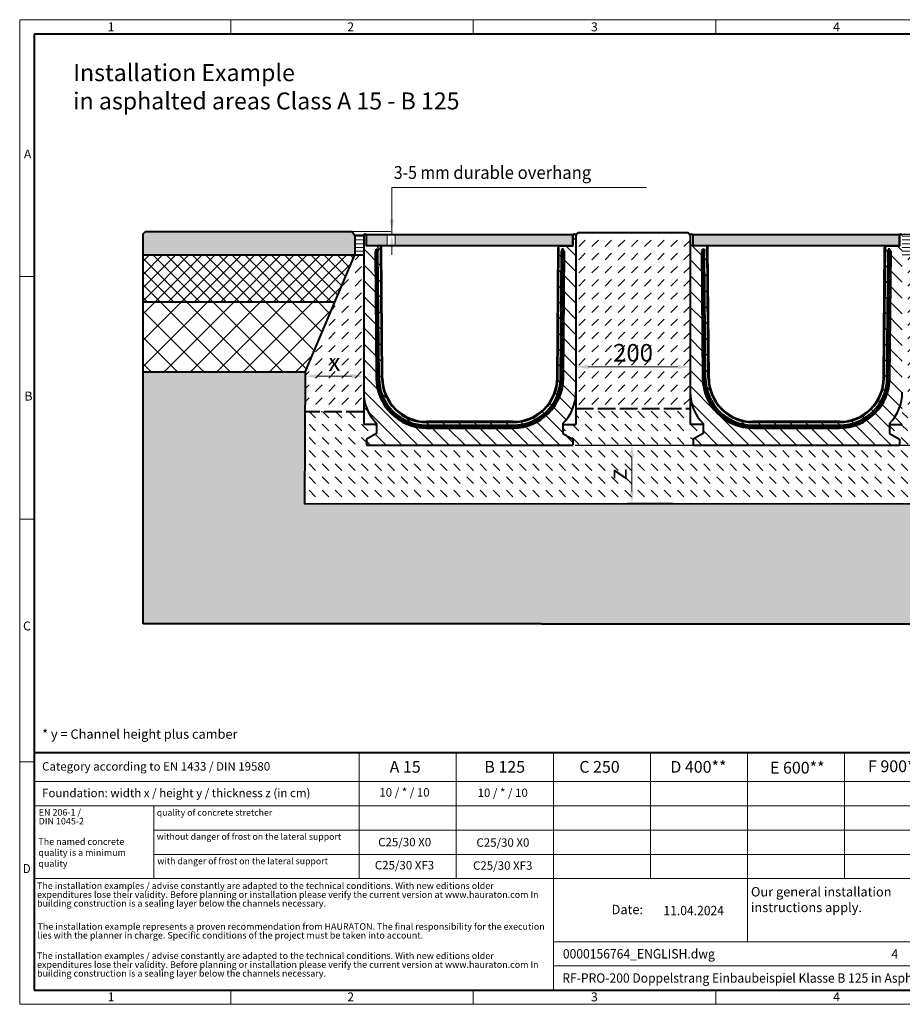
# Model space of a CAD drawing. Units: millimetres. Extents: x 0 to 4726, y 0 to 1680.
# Drawn here: x 0 to 1506, y 0 to 1680 of the extents above; entities that cross this region are included whole.
import ezdxf

# ---------------------------------------------------------------- set-up
doc = ezdxf.new("R2010")
doc.units = ezdxf.units.MM
doc.header["$LTSCALE"] = 0.5
doc.header["$PDSIZE"] = -1
doc.linetypes.add('ACAD_ISO02W100', pattern=[15, 12, -3])
doc.linetypes.add('DOT2', pattern=[0.635, 0, -0.635])
doc.layers.get('0').update_dxf_attribs({"lineweight": 40, "plot": 0})
for name, color, linetype, lineweight in [('HAURATON_ConstructionSite_Contour', 7, 'Continuous', 40), ('HAURATON_ConstructionSite_Hatching', 8, 'Continuous', 15), ('HAURATON_Dimensioning', 1, 'Continuous', 20), ('HAURATON_Frame_LOGO', 1, 'Continuous', 20), ('HAURATON_Product_Contour', 7, 'Continuous', 40), ('HAURATON_ProductGrating_Hatching', 9, 'Continuous', 15)]:
    doc.layers.add(name, color=color, linetype=linetype, lineweight=lineweight)
doc.layers.add('HAURATON_Text', color=40, linetype='Continuous')
doc.layers.add('HAURATON_Text_Macro', color=112, linetype='Continuous')
doc.styles.add('Hauraton_Platzhalter', font='arial.ttf', dxfattribs={"width": 0.948})
doc.styles.add('Hauraton_Platzhalter_Fett', font='arialbd.ttf', dxfattribs={"width": 0.948})
doc.styles.get("Standard").update_dxf_attribs({"font": 'arial.ttf'})
doc.dimstyles.new('Bem M1_6', dxfattribs={"dimscale": 6, "dimtxt": 5, "dimasz": 3.5, "dimexe": 1.25, "dimexo": 0.625, "dimgap": 0.825, "dimtad": 1, "dimtxsty": 'Hauraton_Platzhalter', "dimcen": 3.5, "dimclrd": 256, "dimclrt": 256, "dimazin": 0, "dimtfac": 1, "dimtmove": 0, "dimatfit": 3, "dimfxl": 1, "dimtfillclr": 256, "dimlwd": -1, "dimarcsym": 0})
pattern_1 = [(135, (262.576, 939.496), (-13.47038, -13.47038), []), (135, (262.576, 952.967), (-13.47038, -13.47038), [0, -19.05])]

# ---------------------------------------------------------------- blocks, each defined once
blk = doc.blocks.new('*D3')
at = {"layer": 'Defpoints', "color": 0, "transparency": 16777216}
for p in [(944.1, 954.1), (1044.7, 854.1), (1119, 854.1)]:
    blk.add_point(p, dxfattribs=at)
at = {"layer": 'HAURATON_Dimensioning', "color": 0, "lineweight": -2, "transparency": 16777216}
for p, q in [((947.8, 954.1), (1052.2, 954.1)), ((1115.2, 854.1), (1037.2, 854.1))]:
    blk.add_line(p, q, dxfattribs=at)
at = {"layer": 'HAURATON_Dimensioning', "transparency": 16777216}
blk.add_line((1044.7, 933.1), (1044.7, 875.1), dxfattribs=at)
for points in [[(1041.2, 933.1), (1048.2, 933.1), (1044.7, 954.1)], [(1041.2, 875.1), (1048.2, 875.1), (1044.7, 854.1)]]:
    blk.add_solid(points, dxfattribs=at)
at = {"layer": 'HAURATON_Dimensioning', "transparency": 16777216, "insert": (1024.7, 904.1), "char_height": 30, "attachment_point": 5, "rotation": 90, "style": 'Hauraton_Platzhalter', "bg_fill": 3, "box_fill_scale": 1.1, "bg_fill_color": 256, "bg_fill_true_color": 13158600, "bg_fill_transparency": 0}
blk.add_mtext('z', dxfattribs=at)
blk = doc.blocks.new('*D4')
at = {"layer": 'Defpoints', "color": 0, "transparency": 16777216}
for p in [(1503.6, 1314.1), (1743.6, 1314.1), (944.1, 954.1)]:
    blk.add_point(p, dxfattribs=at)
at = {"layer": 'HAURATON_Dimensioning', "color": 0, "lineweight": -2, "transparency": 16777216}
for p, q in [((1507.3, 1314.1), (1751.1, 1314.1)), ((947.8, 954.1), (1751.1, 954.1))]:
    blk.add_line(p, q, dxfattribs=at)
at = {"layer": 'HAURATON_Dimensioning', "transparency": 16777216}
blk.add_line((1743.6, 975.1), (1743.6, 1293.1), dxfattribs=at)
for points in [[(1740.1, 1293.1), (1747.1, 1293.1), (1743.6, 1314.1)], [(1740.1, 975.1), (1747.1, 975.1), (1743.6, 954.1)]]:
    blk.add_solid(points, dxfattribs=at)
at = {"layer": 'HAURATON_Dimensioning', "transparency": 16777216, "insert": (1719.3, 1040.4), "char_height": 30, "attachment_point": 5, "rotation": 90, "style": 'Hauraton_Platzhalter'}
blk.add_mtext('y', dxfattribs=at)
blk = doc.blocks.new('*D5')
at = {"layer": 'Defpoints', "color": 0, "transparency": 16777216}
for p in [(587.1, 1110.6), (487.1, 1078.4), (587.1, 1071.6)]:
    blk.add_point(p, dxfattribs=at)
at = {"layer": 'HAURATON_Dimensioning', "color": 0, "lineweight": -2, "transparency": 16777216}
for p, q in [((587.1, 1106.9), (587.1, 1064.1)), ((487.1, 1074.6), (487.1, 1064.1))]:
    blk.add_line(p, q, dxfattribs=at)
at = {"layer": 'HAURATON_Dimensioning', "transparency": 16777216}
blk.add_line((508.1, 1071.6), (566.1, 1071.6), dxfattribs=at)
for points in [[(508.1, 1075.1), (508.1, 1068.1), (487.1, 1071.6)], [(566.1, 1075.1), (566.1, 1068.1), (587.1, 1071.6)]]:
    blk.add_solid(points, dxfattribs=at)
at = {"layer": 'HAURATON_Dimensioning', "transparency": 16777216, "insert": (537.1, 1091.6), "char_height": 30, "attachment_point": 5, "style": 'Hauraton_Platzhalter', "bg_fill": 3, "box_fill_scale": 1.1, "bg_fill_color": 256, "bg_fill_true_color": 13158600, "bg_fill_transparency": 0}
blk.add_mtext('x', dxfattribs=at)
blk = doc.blocks.new('WBLOCK_FrameLogo_M15zu1')
at = {"linetype": 'Continuous'}
for p, q in [((4455, 3149.5), (0, 3149.5)), ((0, 3149.5), (0, 0)), ((675.2, 3103), (675.2, 3149.5)), ((1451.4, 3149.5), (1451.4, 3103)), ((2227.5, 3149.5), (2227.5, 3103)), ((46.6, 2328.4), (0, 2328.4)), ((0, 1552.3), (46.6, 1552.3)), ((1397, 805.6), (1397, 402)), ((1707.5, 805.6), (1707.5, 45)), ((2017.9, 805.6), (2017.9, 402)), ((2328.4, 805.6), (2328.4, 200.2)), ((2638.9, 805.6), (2638.9, 402)), ((0, 776.1), (46.6, 776.1)), ((1086.6, 760.6), (1086.6, 402)), ((46.6, 712.5), (2949.3, 712.5)), ((46.6, 634.9), (2949.3, 634.9)), ((429.4, 635), (429.4, 402.2)), ((429.4, 557.2), (2949.3, 557.2)), ((429.4, 479.6), (2949.3, 479.6)), ((46.6, 402), (4408.4, 402)), ((1707.5, 200.2), (3368.4, 200.2)), ((1707.5, 122.6), (3368.4, 122.6)), ((675.2, 0), (675.2, 46.6)), ((1451.4, 46.6), (1451.4, 0)), ((2227.5, 46.6), (2227.5, 0)), ((0, 0), (4455, 0))]:
    blk.add_line(p, q, dxfattribs=at)
at = {"linetype": 'Continuous', "lineweight": 40}
for p, q in [((4408.4, 3103), (46.6, 3103)), ((46.6, 3103), (46.6, 45)), ((46.6, 805.6), (4408.4, 805.6)), ((46.6, 45), (4408.4, 45))]:
    blk.add_line(p, q, dxfattribs=at)
blk.add_line((1086.6, 760.6), (1086.6, 805.6))
at = {"attachment_point": 1, "style": 'Hauraton_Platzhalter'}
for s, insert, char_height in [('1', (281.7, 3140.9), 28.7), ('2', (1048.2, 3140.9), 28.7), ('3', (1827.8, 3140.9), 28.7), ('4', (2602.6, 3140.9), 28.7), ('A', (13.4, 2734.3), 28.7), ('B', (15.3, 1959.9), 28.7), ('C', (10.7, 1224.6), 28.7), ('{\\W0.9;D}', (10.7, 448.5), 28.75), ('1', (281.7, 38), 28.7), ('2', (1048.2, 38), 28.7), ('3', (1827.8, 38), 28.7), ('4', (2602.6, 38), 28.7)]:
    blk.add_mtext(s, dxfattribs=dict(at, insert=insert, char_height=char_height))
blk = doc.blocks.new('ZKOPF')
at = {"style": 'Hauraton_Platzhalter', "width": 0.948}
for tag, p in [('DATUM', (45.72, 21.03)), ('DATEINAME', (24.27, 11.8)), ('ACTVERS', (94.35, 11.75)), ('ZEICHNUNGSTYP', (106.9, 11.73)), ('BEZEICHNUNG', (24.15, 6.64))]:
    blk.add_attdef(tag, p, '', height=2, dxfattribs=at)
blk = doc.blocks.new('*D6')
at = {"layer": 'Defpoints', "color": 0, "transparency": 16777216}
for p in [(1144.1, 1177.8), (949.1, 1106.2), (1144.1, 1087.4)]:
    blk.add_point(p, dxfattribs=at)
at = {"layer": 'HAURATON_Dimensioning', "color": 0, "lineweight": -2, "transparency": 16777216}
for p, q in [((1144.1, 1174.1), (1144.1, 1079.9)), ((949.1, 1102.4), (949.1, 1079.9))]:
    blk.add_line(p, q, dxfattribs=at)
at = {"layer": 'HAURATON_Dimensioning', "transparency": 16777216}
blk.add_line((970.1, 1087.4), (1123.1, 1087.4), dxfattribs=at)
for points in [[(970.1, 1090.9), (970.1, 1083.9), (949.1, 1087.4)], [(1123.1, 1090.9), (1123.1, 1083.9), (1144.1, 1087.4)]]:
    blk.add_solid(points, dxfattribs=at)
at = {"layer": 'HAURATON_Dimensioning', "transparency": 16777216, "insert": (1046.6, 1107.6), "char_height": 30, "attachment_point": 5, "style": 'Hauraton_Platzhalter', "bg_fill": 3, "box_fill_scale": 1.1, "bg_fill_color": 256, "bg_fill_true_color": 13158600, "bg_fill_transparency": 0}
blk.add_mtext('200', dxfattribs=at)

msp = doc.modelspace()

# ---------------------------------------------------------------- hatches: boundary and pattern name
at = {"layer": 'HAURATON_ConstructionSite_Hatching'}
h = msp.add_hatch(color=256, dxfattribs=at)
h.dxf.hatch_style = 1
h.paths.add_polyline_path([(1526.062, 1318.382), (1521.062, 1311.801), (1521.062, 1278.382), (1882.462, 1278.382), (1882.462, 1314.382), (1878.462, 1318.382), (1702.776, 1318.382)])
h.paths.add_polyline_path([(572.052, 1278.382), (572.052, 1311.801), (567.052, 1318.382), (391.052, 1318.382), (214.662, 1318.382), (210.662, 1314.382), (210.662, 1278.382)])
h.paths.add_polyline_path([(1721.499, 1318.382), (1758.241, 1318.382), (1758.241, 1278.382), (1721.499, 1278.382)], flags=16)
h = msp.add_hatch(dxfattribs=at)
h.set_pattern_fill('DASH', color=256, scale=5, angle=45)
h.set_pattern_definition([(45, (684.513, 1157.818), (0, 22.45064), [15.875, -15.875])])
h.paths.add_polyline_path([(1144.062, 1311.57), (1140.03, 1316.57), (952.37, 1316.57), (949.062, 1311.57), (949.062, 1044.07), (949.062, 1016.57), (1144.062, 1016.57), (1144.062, 1044.07)])
h.paths.add_polyline_path([(587.062, 1278.382), (572.052, 1278.382), (487.062, 1078.382), (486.784, 1010.894), (587.062, 1010.894), (587.062, 1044.07)])
h.paths.add_polyline_path([(1521.062, 1278.382), (1506.062, 1278.382), (1506.062, 1044.07), (1506.062, 1016.57), (1606.476, 1016.57), (1606.744, 1078.382)])
h.paths.add_polyline_path([(1006.286, 1076.461), (1087.575, 1076.461), (1087.575, 1138.282), (1006.286, 1138.282)], flags=24)
h.paths.add_polyline_path([(519.629, 1060.184), (554.494, 1060.184), (554.494, 1122.005), (519.629, 1122.005)], flags=24)
h.paths.add_polyline_path([(1538.973, 1050.314), (1573.838, 1050.314), (1573.838, 1112.135), (1538.973, 1112.135)], flags=24)
h = msp.add_hatch(dxfattribs=at)
h.set_pattern_fill('ANSI31', color=256, scale=2, angle=135)
h.set_pattern_definition([(180, (684.513, 1157.8176), (-4e-16, -6.35), [])])
h.paths.add_polyline_path([(587.062, 1311.57), (572.062, 1311.801), (572.052, 1278.382), (587.062, 1278.382)])
h.paths.add_polyline_path([(1506.062, 1278.382), (1521.062, 1278.388), (1521.052, 1311.807), (1506.062, 1311.801)])
h = msp.add_hatch(dxfattribs=at)
h.set_pattern_fill('ANSI37', color=256, scale=5)
h.set_pattern_definition([(45, (684.513, 1157.818), (-11.22532, 11.22532), []), (135, (684.513, 1157.818), (-11.22532, -11.22532), [])])
h.paths.add_polyline_path([(572.052, 1278.382), (210.662, 1278.382), (210.662, 1198.382), (538.056, 1198.382)])
h.paths.add_polyline_path([(1882.462, 1278.382), (1521.062, 1278.382), (1555.335, 1198.382), (1882.462, 1198.382)])
h = msp.add_hatch(dxfattribs=at)
h.set_pattern_fill('AR-CONC', color=256, scale=0.3)
h.set_pattern_definition([(50, (631.09, 1186.627), (54.6554, -4.7817), [5.715, -62.865]), (355, (631.09, 1186.627), (-10.573, 57.317), [4.572, -50.2922]), (100.4514, (635.643, 1186.23), (44.0824, 52.5353), [4.857, -53.427]), (46.184, (631.09, 1201.87), (81.3237, -12.6127), [8.5725, -94.2975]), (96.6356, (637.865, 1200.816), (71.2212, 74.228), [7.2855, -80.1407]), (351.184, (631.09, 1201.87), (71.221, 74.228), [6.858, -75.438]), (21, (638.71, 1198.057), (45.4843, -30.6796), [5.715, -62.865]), (326, (638.71, 1198.057), (18.5406, 55.2564), [4.572, -50.292]), (71.4514, (642.5, 1195.5), (64.025, 24.5768), [4.857, -53.427]), (37.5, (631.089, 1186.627), (0.92658, 25.3665), [0, -49.6824, 0, -51.054, 0, -50.4825]), (7.5, (631.089, 1186.627), (20.0459, 30.05417), [0, -29.1084, 0, -48.5394, 0, -19.2405]), (327.5, (614.096, 1186.627), (40.67718, -1.71862), [0, -19.05, 0, -59.436, 0, -78.867]), (317.5, (606.476, 1186.627), (44.4388, 7.62795), [0, -24.765, 0, -39.4716, 0, -56.007])])
h.paths.add_polyline_path([(1882.462, 1078.382), (1606.744, 1078.382), (1604.799, 854.07), (486.127, 853.856), (487.996, 1078.347), (210.641, 1078.203), (210.677, 649.12), (890.593, 649.12), (1882.462, 649.12)])
h = msp.add_hatch(dxfattribs=at)
h.set_pattern_fill('DASH', color=256, scale=5, angle=135)
h.set_pattern_definition([(135, (684.513, 1157.818), (-22.45064, 2e-15), [15.875, -15.875])])
h.paths.add_polyline_path([(1606.476, 1016.57), (1506.062, 1016.57), (1506.062, 989.07), (1484.062, 989.07), (1484.062, 973.885), (1501.062, 964.07), (1501.062, 954.07), (1149.062, 954.07), (1149.062, 964.07), (1166.062, 973.885), (1166.062, 989.07), (1144.062, 989.07), (1144.062, 1016.57), (949.062, 1016.57), (949.062, 989.07), (927.062, 989.07), (927.062, 973.885), (944.062, 964.07), (944.062, 954.07), (592.062, 954.07), (592.062, 964.07), (609.062, 973.885), (609.062, 989.07), (587.062, 989.07), (587.062, 1010.894), (486.784, 1010.894), (486.138, 853.821), (1605.773, 854.298)])
h.paths.add_polyline_path([(1056.096, 886.676), (1056.096, 921.541), (994.275, 921.541), (994.275, 886.676)], flags=24)
at = {"layer": 'HAURATON_ProductGrating_Hatching'}
h = msp.add_hatch(color=256, dxfattribs=at)
h.dxf.hatch_style = 1
h.paths.add_polyline_path([(944.062, 1313.382), (640.589, 1313.382), (640.589, 1294.07), (944.062, 1294.07)])
h.paths.add_polyline_path([(626.879, 1313.382), (592.062, 1313.382), (592.062, 1294.07), (626.879, 1294.07)])
h = msp.add_hatch(color=256, dxfattribs=at)
h.dxf.hatch_style = 1
h.paths.add_polyline_path([(1149.062, 1313.382), (1501.062, 1313.382), (1501.062, 1294.07), (1149.062, 1294.07)])

# ---------------------------------------------------------------- linework, layer by layer
at = {"layer": 'HAURATON_ConstructionSite_Contour'}
for p, q in [((210.662, 1314.382), (214.662, 1318.382)), ((210.662, 649.12), (210.662, 1314.382)), ((214.662, 1318.382), (391.062, 1318.382)), ((381.052, 1318.382), (567.052, 1318.382)), ((567.052, 1318.382), (572.062, 1311.789)), ((587.062, 1311.57), (572.052, 1311.801)), ((572.062, 1311.789), (572.052, 1278.382)), ((949.062, 1311.57), (952.37, 1316.57)), ((952.37, 1316.57), (1140.03, 1316.57)), ((1144.062, 1311.57), (1140.03, 1316.57)), ((210.662, 1278.382), (587.062, 1278.382)), ((210.662, 1198.382), (538.056, 1198.382)), ((890.593, 649.12), (210.662, 649.12)), ((890.593, 649.12), (1882.462, 649.12))]:
    msp.add_line(p, q, dxfattribs=at)
at = {"layer": 'HAURATON_ConstructionSite_Contour', "linetype": 'ACAD_ISO02W100', "ltscale": 5}
for p, q in [((587.062, 1010.894), (487.062, 1010.894)), ((949.062, 1016.57), (1144.062, 1016.57))]:
    msp.add_line(p, q, dxfattribs=at)
at = {"layer": 'HAURATON_ConstructionSite_Hatching'}
msp.add_lwpolyline([(626.879, 1313.382), (640.589, 1313.382), (640.589, 1294.07), (626.879, 1294.07)], close=True, dxfattribs=at)
at = {"layer": 'HAURATON_Dimensioning'}
for p, q in [((634.897, 1393.382), (1069.769, 1393.382)), ((634.897, 1318.382), (634.897, 1393.382)), ((567.052, 1318.382), (633.201, 1318.382)), ((634.897, 1313.382), (634.897, 1318.382)), ((634.897, 1295.882), (634.897, 1278.382))]:
    msp.add_line(p, q, dxfattribs=at)
for points in [[(631.397, 1339.382), (638.397, 1339.382), (634.897, 1318.382)], [(631.397, 1292.382), (638.397, 1292.382), (634.897, 1313.382)]]:
    msp.add_solid(points, dxfattribs=at)
at = {"layer": 'HAURATON_Product_Contour'}
for p, q in [((592.062, 1294.07), (592.062, 1311.57)), ((944.062, 1294.07), (944.062, 1311.57)), ((1149.062, 1294.07), (1149.062, 1311.57)), ((1501.062, 1294.07), (1501.062, 1311.57)), ((614.288, 1294.07), (592.062, 1294.07)), ((617.931, 1068.404), (615.966, 1293.556)), ((918.192, 1068.404), (920.157, 1293.556)), ((921.836, 1294.07), (944.062, 1294.07)), ((1171.288, 1294.07), (1149.062, 1294.07)), ((1174.931, 1068.404), (1172.966, 1293.556)), ((1475.192, 1068.404), (1477.157, 1293.556)), ((1478.836, 1294.07), (1501.062, 1294.07)), ((606.344, 1284.57), (608.231, 1068.336)), ((606.344, 1284.57), (608.344, 1284.57)), ((608.314, 1288.07), (611.314, 1288.07)), ((608.344, 1284.57), (608.314, 1288.07)), ((608.344, 1284.57), (611.344, 1284.57)), ((610.231, 1068.337), (608.344, 1284.57)), ((611.314, 1288.07), (611.344, 1284.57)), ((613.231, 1068.363), (611.344, 1284.57)), ((619.231, 1068.415), (617.288, 1291.096)), ((916.893, 1068.415), (918.836, 1291.096)), ((922.892, 1068.363), (924.779, 1284.57)), ((924.81, 1288.07), (924.779, 1284.57)), ((927.779, 1284.57), (924.779, 1284.57)), ((927.81, 1288.07), (924.81, 1288.07)), ((925.892, 1068.337), (927.779, 1284.57)), ((927.779, 1284.57), (927.81, 1288.07)), ((929.779, 1284.57), (927.779, 1284.57)), ((927.892, 1068.336), (929.779, 1284.57)), ((1163.344, 1284.57), (1165.231, 1068.336)), ((1163.344, 1284.57), (1165.344, 1284.57)), ((1165.314, 1288.07), (1168.314, 1288.07)), ((1165.344, 1284.57), (1165.314, 1288.07)), ((1165.344, 1284.57), (1168.344, 1284.57)), ((1167.231, 1068.337), (1165.344, 1284.57)), ((1168.314, 1288.07), (1168.344, 1284.57)), ((1170.231, 1068.363), (1168.344, 1284.57)), ((1176.231, 1068.415), (1174.288, 1291.096)), ((1473.893, 1068.415), (1475.836, 1291.096)), ((1479.892, 1068.363), (1481.779, 1284.57)), ((1481.81, 1288.07), (1481.779, 1284.57)), ((1484.779, 1284.57), (1481.779, 1284.57)), ((1484.81, 1288.07), (1481.81, 1288.07)), ((1482.892, 1068.337), (1484.779, 1284.57)), ((1484.779, 1284.57), (1484.81, 1288.07)), ((1486.779, 1284.57), (1484.779, 1284.57)), ((1484.892, 1068.336), (1486.779, 1284.57)), ((608.231, 1068.337), (610.231, 1068.337)), ((927.892, 1068.337), (925.892, 1068.337)), ((1165.231, 1068.337), (1167.231, 1068.337)), ((1484.892, 1068.337), (1482.892, 1068.337)), ((587.062, 1044.07), (587.062, 989.07)), ((949.062, 1044.07), (949.062, 989.07)), ((1144.062, 1044.07), (1144.062, 989.07)), ((841.895, 994.07), (694.228, 994.07)), ((841.895, 992.77), (694.228, 992.77)), ((1398.895, 994.07), (1251.228, 994.07)), ((1398.895, 992.77), (1251.228, 992.77)), ((609.062, 989.07), (587.062, 989.07)), ((609.062, 991.004), (609.062, 973.885)), ((694.228, 988.07), (841.895, 988.07)), ((694.228, 985.07), (841.895, 985.07)), ((694.228, 985.07), (694.228, 983.07)), ((694.228, 983.07), (841.895, 983.07)), ((841.895, 985.07), (841.895, 983.07)), ((927.062, 991.004), (927.062, 973.885)), ((927.062, 989.07), (949.062, 989.07)), ((1166.062, 989.07), (1144.062, 989.07)), ((1166.062, 991.004), (1166.062, 973.885)), ((1251.228, 988.07), (1398.895, 988.07)), ((1251.228, 985.07), (1398.895, 985.07)), ((1251.228, 985.07), (1251.228, 983.07)), ((1251.228, 983.07), (1398.895, 983.07)), ((1398.895, 985.07), (1398.895, 983.07)), ((1484.062, 991.004), (1484.062, 973.885)), ((1484.062, 989.07), (1506.062, 989.07)), ((609.062, 973.885), (592.062, 964.07)), ((592.062, 964.07), (592.062, 954.07)), ((927.062, 973.885), (944.062, 964.07)), ((1166.062, 973.885), (1149.062, 964.07)), ((1149.062, 964.07), (1149.062, 954.07)), ((1484.062, 973.885), (1501.062, 964.07)), ((1501.062, 964.07), (1501.062, 954.07)), ((1149.062, 954.07), (1501.062, 954.07))]:
    msp.add_line(p, q, dxfattribs=at)
for points in [[(592.062, 1313.382), (944.062, 1313.382), (944.062, 1294.07), (592.062, 1294.07)], [(1149.062, 1313.382), (1501.062, 1313.382), (1501.062, 1294.07), (1149.062, 1294.07)]]:
    msp.add_lwpolyline(points, close=True, dxfattribs=at)
at = {"layer": 'HAURATON_Product_Contour', "flags": 128}
for points in [[(694.211, 983.071), (694.215, 983.575), (694.228, 985.07)], [(694.212, 983.07), (694.214, 983.07), (694.216, 983.07), (694.218, 983.07), (694.22, 983.07), (694.222, 983.07), (694.224, 983.07), (694.226, 983.07), (694.228, 983.07)], [(841.913, 983.071), (841.908, 983.575), (841.895, 985.07)], [(841.895, 983.07), (841.898, 983.07), (841.9, 983.07), (841.902, 983.07), (841.904, 983.07), (841.907, 983.07), (841.909, 983.07), (841.911, 983.07), (841.914, 983.07)], [(1251.211, 983.071), (1251.215, 983.575), (1251.228, 985.07)], [(1251.212, 983.07), (1251.214, 983.07), (1251.216, 983.07), (1251.218, 983.07), (1251.22, 983.07), (1251.222, 983.07), (1251.224, 983.07), (1251.226, 983.07), (1251.228, 983.07)], [(1398.913, 983.071), (1398.908, 983.575), (1398.895, 985.07)], [(1398.895, 983.07), (1398.898, 983.07), (1398.9, 983.07), (1398.902, 983.07), (1398.904, 983.07), (1398.907, 983.07), (1398.909, 983.07), (1398.911, 983.07), (1398.914, 983.07)]]:
    msp.add_lwpolyline(points, dxfattribs=at)
at = {"layer": 'HAURATON_Product_Contour'}
for centre, radius, start, end in [((589.562, 1311.57), 2.5, 0, 180), ((946.562, 1311.57), 2.5, 0, 180), ((1146.562, 1311.57), 2.5, 0, 180), ((1503.562, 1311.57), 2.5, 0, 180), ((614.288, 1291.07), 3, 55.981892, 90), ((614.288, 1291.07), 3, 0.5, 55.981892), ((921.836, 1291.07), 3, 124.018108, 179.5), ((921.836, 1291.07), 3, 90, 124.018108), ((1171.288, 1291.07), 3, 55.981892, 90), ((1171.288, 1291.07), 3, 0.5, 55.981892), ((1478.836, 1291.07), 3, 124.018108, 179.5), ((1478.836, 1291.07), 3, 90, 124.018108), ((694.228, 1069.07), 86, 180.488373, 269.988373), ((694.228, 1069.07), 84, 180.5, 270), ((694.228, 1069.07), 81, 180.5, 270), ((694.228, 1069.07), 76.3, 180.5, 270), ((694.228, 1069.07), 75, 180.5, 270), ((841.895, 1069.07), 75, 270, 359.5), ((841.895, 1069.07), 76.3, 270, 359.5), ((841.895, 1069.07), 81, 270, 359.5), ((841.895, 1069.07), 84, 270, 359.5), ((841.895, 1069.07), 86, 270.011627, 359.511627), ((1251.228, 1069.07), 86, 180.488373, 269.988373), ((1251.228, 1069.07), 84, 180.5, 270), ((1251.228, 1069.07), 81, 180.5, 270), ((1251.228, 1069.07), 76.3, 180.5, 270), ((1251.228, 1069.07), 75, 180.5, 270), ((1398.895, 1069.07), 75, 270, 359.5), ((1398.895, 1069.07), 76.3, 270, 359.5), ((1398.895, 1069.07), 81, 270, 359.5), ((1398.895, 1069.07), 84, 270, 359.5), ((1398.895, 1069.07), 86, 270.011627, 359.511627), ((662.062, 1044.07), 75, 180, 225.035651), ((874.062, 1044.07), 75, 314.964349, 0), ((1219.062, 1044.07), 75, 180, 225.035651), ((1431.062, 1044.07), 75, 314.964349, 0)]:
    msp.add_arc(centre, radius, start, end, dxfattribs=at)

# ---------------------------------------------------------------- block references
at = {"layer": 'HAURATON_Text', "xscale": 7.999766013822597, "yscale": 7.999766013822597, "zscale": 7.999766013822597}
msp.add_blockref('ZKOPF', (732.669, -16.261), dxfattribs=at).add_auto_attribs({'ZEICHNUNGSTYP': 'EBBw', 'BEZEICHNUNG': 'RF-PRO-200 Doppelstrang Einbaubeispiel Klasse B 125 in Asphalt', 'DATEINAME': '0000156764_ENGLISH.dwg', 'DATUM': '11.04.2024', 'ACTVERS': '4'})

# ---------------------------------------------------------------- texts
at = {"layer": 'HAURATON_Text', "char_height": 19.9994, "attachment_point": 2, "style": 'Hauraton_Platzhalter_Fett'}
for s, insert in [('A 15', (657.767, 415.098)), ('B 125', (827.637, 415.098)), ('C 250', (989.325, 415.098)), ('D 400**', (1158.127, 415.098)), ('E 600**', (1326.861, 413.653)), ('F 900**', (1493.551, 416.158))]:
    msp.add_mtext(s, dxfattribs=dict(at, insert=insert))
at = {"layer": 'HAURATON_Text_Macro', "linetype": 'Continuous', "lineweight": 0, "attachment_point": 1, "style": 'Hauraton_Platzhalter'}
for s, insert, char_height, width in [('Installation Example\\Pin asphalted areas Class A 15 - B 125', (91.308, 1603.851), 28.97476, 1082.26209), ('* y = Channel height plus camber', (38.268, 469.008), 15.99953, 706.61741), ('The named concrete quality is a minimum quality', (31.909, 283.123), 11.19967, 193.12864), ('\\pxqr;Date:', (916.902, 169.76), 15.99953, 146.74943)]:
    msp.add_mtext(s, dxfattribs=dict(at, insert=insert, char_height=char_height, width=width))
at = {"layer": 'HAURATON_Text_Macro', "insert": (638.422, 1430.03), "char_height": 22, "attachment_point": 1}
msp.add_mtext_dynamic_manual_height_columns('{\\W0.9;3-5 mm \\W0.948;durable overhang}', width=588.64646, gutter_width=69.997, heights=[0], dxfattribs=at)
at = {"layer": 'HAURATON_Text_Macro', "linetype": 'Continuous', "lineweight": 0, "style": 'Hauraton_Platzhalter'}
for s, insert, char_height, attachment_point in [('Category according to EN 1433 / DIN 19580', (38.268, 413.057), 14.39958, 1), ('Foundation: width x / height y / thickness z (in cm)', (38.268, 367.721), 14.39958, 1), ('quality of concrete stretcher', (233.956, 332.598), 10.95177, 1), ('without danger of frost on the lateral support ', (233.793, 291.573), 10.95177, 1), ('C25/30 X0', (656.926, 283.853), 14.3996, 2), ('C25/30 X0', (824.554, 283.198), 14.3996, 2), ('with danger of frost on the lateral support ', (234.915, 249.876), 10.95177, 1), ('C25/30 XF3', (656.569, 244.565), 14.3996, 2), ('C25/30 XF3', (824.198, 243.91), 14.3996, 2), ('Our general installation\\Pinstructions apply.', (1247.728, 199.944), 15.99953, 1)]:
    msp.add_mtext(s, dxfattribs=dict(at, insert=insert, char_height=char_height, attachment_point=attachment_point))
at = {"layer": 'HAURATON_Text_Macro', "char_height": 14.39958, "attachment_point": 2, "style": 'Hauraton_Platzhalter'}
for insert in [(656.569, 368.742), (824.198, 368.088)]:
    msp.add_mtext('10 / * / 10', dxfattribs=dict(at, insert=insert))
at = {"layer": 'HAURATON_Text_Macro', "linetype": 'DOT2', "attachment_point": 1, "line_spacing_factor": 0.803888, "style": 'Hauraton_Platzhalter'}
for s, insert, char_height, width in [('EN 206-1 /\\PDIN 1045-2', (32.483, 333.088), 11.1997, 193.04155), ('The installation examples / advise constantly are adapted to the technical conditions. With new editions older expenditures lose their validity. Before planning or installation please verify the current version at www.hauraton.com In building construction is a sealing layer below the channels necessary.', (29.586, 207.842), 11.199672, 875.48593), ('The installation example represents a proven recommendation from HAURATON. The final responsibility for the execution lies with the planner in charge. Specific conditions of the project must be taken into account.', (30.349, 138.376), 11.199672, 874.88714), ('The installation examples / advise constantly are adapted to the technical conditions. With new editions older expenditures lose their validity. Before planning or installation please verify the current version at www.hauraton.com In building construction is a sealing layer below the channels necessary.', (29.586, 88.416), 11.199672, 874.28834)]:
    msp.add_mtext(s, dxfattribs=dict(at, insert=insert, char_height=char_height, width=width))

# ---------------------------------------------------------------- next in the draw order: dimensions: what is measured, and where the dimension line sits
at = {"layer": 'HAURATON_Dimensioning'}
dim = msp.add_linear_dim(base=(587.062, 1071.615), p1=(487.062, 1078.382), p2=(587.062, 1110.629), text='x', dimstyle='Bem M1_6', override={"dimtfill": 1}, dxfattribs=at)
dim.commit()
dim.dimension.update_dxf_attribs({"geometry": '*D5', "text_midpoint": (537.062, 1071.615), "dimtype": 128})
dim = msp.add_linear_dim(base=(1044.665, 854.07), p1=(944.062, 954.07), p2=(1118.952, 854.07), angle=90, text='z', dimstyle='Bem M1_6', override={"dimtfill": 1}, dxfattribs=at)
dim.commit()
dim.dimension.update_dxf_attribs({"geometry": '*D3', "text_midpoint": (1044.665, 904.07), "dimtype": 128})

# ---------------------------------------------------------------- next in the draw order: linework, layer by layer
at = {"layer": 'HAURATON_ConstructionSite_Contour'}
for p, q in [((487.062, 1078.382), (210.662, 1078.382)), ((487.062, 1078.382), (486.138, 853.821)), ((486.138, 853.821), (1605.773, 854.298))]:
    msp.add_line(p, q, dxfattribs=at)
at = {"layer": 'HAURATON_Product_Contour'}
for p, q in [((587.062, 1311.57), (587.062, 1044.07)), ((487.062, 1078.382), (572.052, 1278.382)), ((944.062, 964.07), (944.062, 954.07)), ((592.062, 954.07), (944.062, 954.07))]:
    msp.add_line(p, q, dxfattribs=at)

# ---------------------------------------------------------------- next in the draw order: block references
at = {"layer": 'HAURATON_Frame_LOGO', "xscale": 0.5333177345214986, "yscale": 0.5333177345214986, "zscale": 0.5333177345214986}
msp.add_blockref('WBLOCK_FrameLogo_M15zu1', (0, 0), dxfattribs=at)

# ---------------------------------------------------------------- next in the draw order: dimensions: what is measured, and where the dimension line sits
at = {"layer": 'HAURATON_Dimensioning'}
dim = msp.add_linear_dim(base=(1144.062, 1087.381), p1=(949.062, 1106.197), p2=(1144.062, 1177.82), text='200', dimstyle='Bem M1_6', override={"dimtfill": 1}, dxfattribs=at)
dim.commit()
dim.dimension.update_dxf_attribs({"geometry": '*D6', "text_midpoint": (1046.562, 1087.381), "dimtype": 128})

# ---------------------------------------------------------------- next in the draw order: hatches: boundary and pattern name
at = {"layer": 'HAURATON_ConstructionSite_Hatching'}
h = msp.add_hatch(dxfattribs=at)
h.set_pattern_fill('ANSI37', color=256, scale=10)
h.set_pattern_definition([(45, (684.513, 1157.818), (-22.4506, 22.4506), []), (135, (684.513, 1157.818), (-22.4506, -22.4506), [])])
h.paths.add_polyline_path([(1882.462, 1198.382), (1555.335, 1198.382), (1606.231, 1079.579), (1882.462, 1078.382)])
h.paths.add_polyline_path([(538.056, 1198.382), (210.662, 1198.382), (210.662, 1078.382), (487.062, 1078.382)])
at = {"layer": 'HAURATON_Dimensioning'}
h = msp.add_hatch(dxfattribs=at)
h.set_pattern_fill('SACNCR', color=256, scale=8, angle=90)
h.set_pattern_definition(pattern_1)
h.paths.add_polyline_path([(608.887, 973.185), (608.859, 990.304, -0.19907408), (586.775, 1043.335), (586.347, 1310.834, -1), (591.347, 1310.842), (591.375, 1293.342), (613.601, 1293.378, -0.14953178), (615.28, 1292.867), (617.605, 1067.718, 0.41165989), (694.023, 992.206), (841.69, 992.442, 0.41165989), (917.866, 1068.198), (919.471, 1293.354, -0.14953178), (921.148, 1293.87), (943.374, 1293.905), (943.346, 1311.405, -1), (948.346, 1311.413), (948.774, 1043.914, -0.19907408), (926.859, 990.812), (926.886, 973.693), (943.902, 963.906), (943.918, 953.906), (591.919, 953.343), (591.903, 963.343)])
h.paths.add_polyline_path([(607.905, 1067.635), (609.905, 1067.639, 0.41165989), (694.035, 984.506), (694.025, 983.012), (694.021, 982.506, -0.41165989)], flags=16)
h.paths.add_polyline_path([(694.03, 987.506), (841.697, 987.742, 0.41165989), (922.566, 1068.165), (924.107, 1284.374), (927.107, 1284.379), (925.566, 1068.143, -0.41165989), (841.702, 984.742), (694.035, 984.506), (694.038, 982.506), (841.723, 982.742), (841.723, 982.742, 0.41154123), (927.565, 1068.112), (929.107, 1284.382), (927.107, 1284.379), (927.132, 1287.879), (924.132, 1287.874), (924.107, 1284.374), (922.566, 1068.165, -0.41165989), (841.697, 987.742), (694.03, 987.506, -0.41165989), (612.905, 1067.67), (610.673, 1283.873), (610.636, 1287.373), (607.636, 1287.368), (607.672, 1283.868), (610.673, 1283.873), (612.905, 1067.67, 0.41165989)], flags=16)
h.paths.add_polyline_path([(948.774, 1043.914), (948.862, 988.914), (926.862, 988.878), (926.859, 990.812, 0.19907408)], flags=0)
h.paths.add_polyline_path([(586.775, 1043.335, 0.19907408), (608.859, 990.304), (608.863, 988.37), (586.863, 988.335)], flags=17)
h = msp.add_hatch(dxfattribs=at)
h.set_pattern_fill('SACNCR', color=256, scale=8, angle=90)
h.set_pattern_definition(pattern_1)
h.paths.add_polyline_path([(1484.062, 973.885), (1484.062, 991.004, 0.19907408), (1506.062, 1044.07), (1506.062, 1311.57, 1), (1501.062, 1311.57), (1501.062, 1294.07), (1478.836, 1294.07, 0.14953178), (1477.157, 1293.556), (1475.192, 1068.404, -0.41165989), (1398.895, 992.77), (1251.228, 992.77, -0.41165989), (1174.931, 1068.404), (1172.966, 1293.556, 0.14953178), (1171.288, 1294.07), (1149.062, 1294.07), (1149.062, 1311.57, 1), (1144.062, 1311.57), (1144.062, 1044.07, 0.19907408), (1166.062, 991.004), (1166.062, 973.885), (1149.062, 964.07), (1149.062, 954.07), (1501.062, 954.07), (1501.062, 964.07)])
h.paths.add_polyline_path([(1484.892, 1068.337), (1482.892, 1068.337, -0.41165989), (1398.895, 985.07), (1398.908, 983.575), (1398.913, 983.07, 0.41165989)], flags=16)
h.paths.add_polyline_path([(1398.895, 988.07), (1251.228, 988.07, -0.41165989), (1170.231, 1068.363), (1168.344, 1284.57), (1165.344, 1284.57), (1167.231, 1068.337, 0.41165989), (1251.228, 985.07), (1398.895, 985.07), (1398.895, 983.07), (1251.211, 983.07), (1251.211, 983.07, -0.41154123), (1165.232, 1068.302), (1163.344, 1284.57), (1165.344, 1284.57), (1165.314, 1288.07), (1168.314, 1288.07), (1168.344, 1284.57), (1170.231, 1068.363, 0.41165989), (1251.228, 988.07), (1398.895, 988.07, 0.41165989), (1479.892, 1068.363), (1481.779, 1284.57), (1481.81, 1288.07), (1484.81, 1288.07), (1484.779, 1284.57), (1481.779, 1284.57), (1479.892, 1068.363, -0.41165989)], flags=16)
h.paths.add_polyline_path([(1144.062, 1044.07), (1144.062, 989.07), (1166.062, 989.07), (1166.062, 991.004, -0.19907408)], flags=0)
h.paths.add_polyline_path([(1506.062, 1044.07, -0.19907408), (1484.062, 991.004), (1484.062, 989.07), (1506.062, 989.07)], flags=17)

# ---------------------------------------------------------------- next in the draw order: linework, layer by layer
at = {"layer": 'HAURATON_Product_Contour'}
for p, q in [((949.062, 1311.57), (949.062, 1044.07)), ((1144.062, 1311.57), (1144.062, 1044.07))]:
    msp.add_line(p, q, dxfattribs=at)

# ---------------------------------------------------------------- next in the draw order: dimensions: what is measured, and where the dimension line sits
at = {"layer": 'HAURATON_Dimensioning'}
dim = msp.add_linear_dim(base=(1743.634, 1314.07), p1=(944.062, 954.07), p2=(1503.562, 1314.07), angle=90, text='y', dimstyle='Bem M1_6', dxfattribs=at)
dim.commit()
dim.dimension.update_dxf_attribs({"geometry": '*D4', "text_midpoint": (1743.634, 1040.449), "dimtype": 128})

doc.saveas('drawing.dxf')
